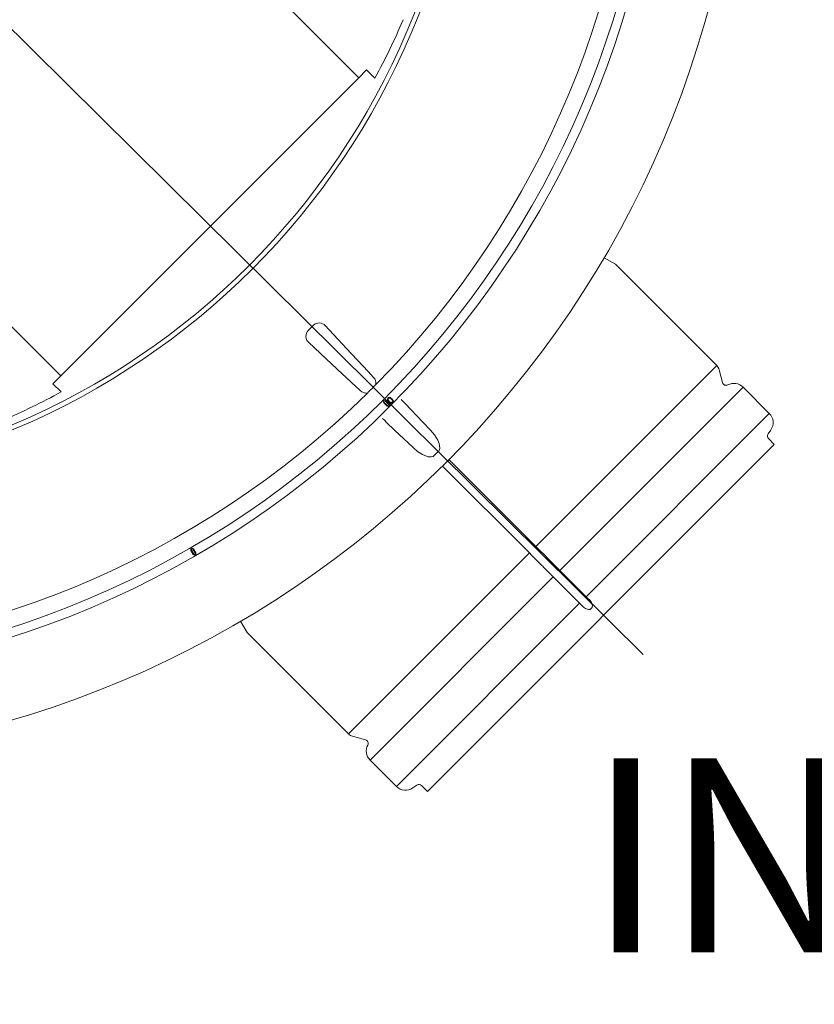
# Model space of a CAD drawing. Units: millimetres. Extents: x -11667 to 140411, y -45300 to 33320.
# Drawn here: x 47862 to 48599, y -31953 to -31041 of the extents above; entities that cross this region are included whole.
import ezdxf
from ezdxf.lldxf.tags import DXFTag

# ---------------------------------------------------------------- set-up
doc = ezdxf.new("R2010")
doc.units = ezdxf.units.MM
doc.layers.get('0').update_dxf_attribs({"lineweight": 0})
doc.layers.add('0.3 EVO DIMENSIONS LAYER', color=7, linetype='Continuous', lineweight=5, true_color=0x001919)
doc.layers.add('Осевые', color=7, linetype='CENTER2', lineweight=25)
doc.styles.add('style1', font='ARIALN.TTF')
tags = doc.linetypes.add('CENTER2', pattern=[28.575, 19.05, -3.175, 3.175, -3.175]).pattern_tags.tags
tags[10:11] = [DXFTag(74, 4), DXFTag(75, 0), DXFTag(340, '0'), DXFTag(46, 0.0), DXFTag(50, 0.0), DXFTag(44, 0.0), DXFTag(45, 0.0)]
tags[8:9] = [DXFTag(74, 4), DXFTag(75, 0), DXFTag(340, '0'), DXFTag(46, 0.0), DXFTag(50, 0.0), DXFTag(44, 0.0), DXFTag(45, 0.0)]
tags[6:7] = [DXFTag(74, 4), DXFTag(75, 0), DXFTag(340, '0'), DXFTag(46, 0.0), DXFTag(50, 0.0), DXFTag(44, 0.0), DXFTag(45, 0.0)]
tags[4:5] = [DXFTag(74, 4), DXFTag(75, 0), DXFTag(340, '0'), DXFTag(46, 0.0), DXFTag(50, 0.0), DXFTag(44, 0.0), DXFTag(45, 0.0)]

msp = doc.modelspace()

# ---------------------------------------------------------------- linework, layer by layer
at = {"lineweight": 15}
for p, q in [((48016.48, -30934.75), (48176.21, -31094.48)), ((48176.21, -31094.48), (48183.47, -31087.23)), ((48176.21, -31094.48), (48183.47, -31087.23)), ((48183.47, -31087.23), (48191.06, -31094.82)), ((48183.47, -31087.23), (48191.06, -31094.82)), ((47899.82, -31370.87), (48176.21, -31094.48)), ((47899.82, -31370.87), (48176.21, -31094.48)), ((47899.82, -31370.87), (47740.09, -31211.14)), ((48403.65, -31261.35), (48414.25, -31267.47)), ((48414.25, -31267.47), (48508.11, -31361.33)), ((48134.24, -31323.99), (48129.33, -31328.9)), ((48164.83, -31345.45), (48145.13, -31324.35)), ((48129.69, -31339.8), (48135.06, -31344.81)), ((48135.06, -31344.81), (48156.54, -31364.87)), ((48184.89, -31366.93), (48164.83, -31345.45)), ((48508.11, -31361.33), (48340.39, -31529.05)), ((48156.54, -31364.87), (48177.63, -31384.56)), ((48189.9, -31372.3), (48184.89, -31366.93)), ((48510.32, -31365.16), (48513.52, -31377.11)), ((47892.57, -31378.13), (47899.82, -31370.87)), ((47892.57, -31378.13), (47899.82, -31370.87)), ((47900.16, -31385.73), (47892.57, -31378.13)), ((47900.16, -31385.73), (47892.57, -31378.13)), ((48532.49, -31381.36), (48362.6, -31551.26)), ((48532.49, -31381.36), (48556.87, -31405.74)), ((48199.47, -31395.8), (48199.4, -31395.87)), ((48202.42, -31398.89), (48199.4, -31395.87)), ((48199.71, -31395.56), (48199.47, -31395.8)), ((48199.47, -31395.8), (48202.49, -31398.82)), ((48202.73, -31398.58), (48199.71, -31395.56)), ((48200.9, -31394.37), (48201.14, -31394.13)), ((48200.9, -31394.37), (48203.92, -31397.39)), ((48201.14, -31394.13), (48201.21, -31394.06)), ((48204.16, -31397.15), (48201.14, -31394.13)), ((48201.21, -31394.06), (48204.23, -31397.08)), ((48203.01, -31391.66), (48202.82, -31392.15)), ((48202.82, -31392.15), (48202.88, -31393.19)), ((48202.88, -31393.19), (48204.02, -31394.94)), ((48203.33, -31391.25), (48203.01, -31391.66)), ((48203.76, -31390.94), (48203.33, -31391.25)), ((48203.36, -31392.4), (48203.47, -31392)), ((48203.49, -31393.21), (48203.36, -31392.4)), ((48203.47, -31392), (48203.71, -31391.67)), ((48204.44, -31394.56), (48203.49, -31393.21)), ((48203.71, -31391.67), (48204.06, -31391.44)), ((48204.25, -31390.77), (48203.76, -31390.94)), ((48204.16, -31397.15), (48203.92, -31397.39)), ((48204.02, -31394.94), (48205.73, -31396.15)), ((48204.06, -31391.44), (48204.46, -31391.34)), ((48204.16, -31397.15), (48204.23, -31397.08)), ((48205.28, -31390.88), (48204.25, -31390.77)), ((48204.94, -31395.03), (48204.44, -31394.56)), ((48204.46, -31391.34), (48205.27, -31391.49)), ((48205.66, -31395.51), (48204.94, -31395.03)), ((48205.27, -31391.49), (48206.56, -31392.51)), ((48206.96, -31392.11), (48205.28, -31390.88)), ((48205.73, -31396.15), (48206.77, -31396.24)), ((48206.56, -31392.51), (48207.54, -31393.84)), ((48206.77, -31396.24), (48207.27, -31396.07)), ((48208.12, -31393.83), (48206.96, -31392.11)), ((48207.27, -31396.07), (48207.69, -31395.76)), ((48207.54, -31395.05), (48207.3, -31395.39)), ((48207.54, -31393.84), (48207.66, -31394.65)), ((48207.66, -31394.65), (48207.54, -31395.05)), ((48207.69, -31395.76), (48208.01, -31395.35)), ((48208.01, -31395.35), (48208.2, -31394.86)), ((48208.2, -31394.86), (48208.12, -31393.83)), ((48235.66, -31413.73), (48219.35, -31396.6)), ((48202.49, -31398.82), (48202.42, -31398.89)), ((48202.49, -31398.82), (48202.73, -31398.58)), ((48556.87, -31405.74), (48386.97, -31575.63)), ((48198.3, -31410.36), (48199.94, -31412.02)), ((48199.94, -31412.02), (48201.94, -31414.01)), ((48201.94, -31414.01), (48209.36, -31421.09)), ((48242.74, -31421.16), (48235.66, -31413.73)), ((48209.36, -31421.09), (48226.5, -31437.4)), ((48246.45, -31425.59), (48242.74, -31421.16)), ((48558.21, -31421.07), (48555.66, -31424.71)), ((48561.51, -31434.56), (48239.9, -31756.17)), ((48249.45, -31430.52), (48246.45, -31425.59)), ((48250.71, -31433.62), (48249.45, -31430.52)), ((48251.32, -31437.82), (48250.71, -31433.62)), ((48556.04, -31429.09), (48561.51, -31434.56)), ((48226.5, -31437.4), (48230.71, -31440.95)), ((48230.71, -31440.95), (48235.37, -31443.87)), ((48246.18, -31444.74), (48250.08, -31440.84)), ((48250.08, -31440.84), (48250.34, -31440.56)), ((48250.34, -31440.56), (48251, -31439.38)), ((48251, -31439.38), (48251.32, -31437.82)), ((48235.37, -31443.87), (48240.64, -31445.8)), ((48240.64, -31445.8), (48243.42, -31445.96)), ((48243.42, -31445.96), (48245.06, -31445.52)), ((48245.06, -31445.52), (48246.18, -31444.74)), ((48340.39, -31529.05), (48259.82, -31448.48)), ((48253.82, -31454.48), (48334.39, -31535.05)), ((48020.71, -31532.58), (48020.62, -31532.63)), ((48022.76, -31536.33), (48020.62, -31532.63)), ((48020.72, -31532.57), (48020.71, -31532.58)), ((48020.71, -31532.58), (48022.85, -31536.28)), ((48020.75, -31532.56), (48020.72, -31532.57)), ((48020.78, -31532.54), (48020.75, -31532.56)), ((48020.81, -31532.52), (48020.78, -31532.54)), ((48020.85, -31532.49), (48020.81, -31532.52)), ((48020.9, -31532.47), (48020.85, -31532.49)), ((48020.95, -31532.44), (48020.9, -31532.47)), ((48021, -31532.41), (48020.95, -31532.44)), ((48023.14, -31536.11), (48021, -31532.41)), ((48022.47, -31531.56), (48022.52, -31531.53)), ((48022.47, -31531.56), (48024.6, -31535.26)), ((48022.52, -31531.53), (48022.57, -31531.5)), ((48022.57, -31531.5), (48022.61, -31531.48)), ((48022.61, -31531.48), (48022.66, -31531.45)), ((48022.66, -31531.45), (48022.69, -31531.43)), ((48022.69, -31531.43), (48022.72, -31531.41)), ((48022.72, -31531.41), (48022.74, -31531.4)), ((48022.74, -31531.4), (48022.76, -31531.39)), ((48022.76, -31531.39), (48022.84, -31531.34)), ((48024.89, -31535.1), (48022.76, -31531.39)), ((48022.84, -31531.34), (48024.98, -31535.05)), ((48024.86, -31535.12), (48024.83, -31535.13)), ((48024.88, -31535.1), (48024.86, -31535.12)), ((48024.89, -31535.1), (48024.88, -31535.1)), ((48024.89, -31535.1), (48024.98, -31535.05)), ((48334.39, -31535.05), (48166.67, -31702.77)), ((48334.39, -31535.05), (48336.39, -31537.05)), ((48341.51, -31530.17), (48340.39, -31529.05)), ((48343.42, -31532.07), (48341.51, -31530.17)), ((48348.9, -31537.55), (48343.42, -31532.07)), ((48022.85, -31536.28), (48022.76, -31536.33)), ((48022.85, -31536.28), (48022.86, -31536.27)), ((48022.86, -31536.27), (48022.88, -31536.26)), ((48022.88, -31536.26), (48022.91, -31536.24)), ((48022.91, -31536.24), (48022.95, -31536.22)), ((48022.95, -31536.22), (48022.99, -31536.19)), ((48022.99, -31536.19), (48023.04, -31536.17)), ((48023.04, -31536.17), (48023.09, -31536.14)), ((48023.09, -31536.14), (48023.14, -31536.11)), ((48024.65, -31535.24), (48024.6, -31535.26)), ((48024.7, -31535.21), (48024.65, -31535.24)), ((48024.75, -31535.18), (48024.7, -31535.21)), ((48024.79, -31535.15), (48024.75, -31535.18)), ((48024.83, -31535.13), (48024.79, -31535.15)), ((48336.39, -31537.05), (48337.41, -31538.08)), ((48337.41, -31538.08), (48339.5, -31540.17)), ((48339.5, -31540.17), (48344.98, -31545.65)), ((48350.99, -31539.65), (48348.9, -31537.55)), ((48354.52, -31543.15), (48354.65, -31543.28)), ((48354.65, -31543.28), (48354.78, -31543.41)), ((48354.78, -31543.41), (48354.9, -31543.53)), ((48354.9, -31543.53), (48355.03, -31543.66)), ((48355.03, -31543.66), (48355.15, -31543.79)), ((48355.15, -31543.79), (48355.28, -31543.91)), ((48355.28, -31543.91), (48355.4, -31544.04)), ((48355.4, -31544.04), (48355.53, -31544.17)), ((48355.53, -31544.17), (48355.66, -31544.3)), ((48348.62, -31549.31), (48348.49, -31549.19)), ((48348.75, -31549.44), (48348.62, -31549.31)), ((48348.87, -31549.56), (48348.75, -31549.44)), ((48349, -31549.69), (48348.87, -31549.56)), ((48349.13, -31549.81), (48349, -31549.69)), ((48349.25, -31549.94), (48349.13, -31549.81)), ((48349.38, -31550.07), (48349.25, -31549.94)), ((48349.51, -31550.19), (48349.38, -31550.07)), ((48349.63, -31550.32), (48349.51, -31550.19)), ((48349.76, -31550.44), (48349.63, -31550.32)), ((48349.89, -31550.57), (48349.76, -31550.44)), ((48350.01, -31550.7), (48349.89, -31550.57)), ((48350.14, -31550.82), (48350.01, -31550.7)), ((48350.27, -31550.95), (48350.14, -31550.82)), ((48350.39, -31551.07), (48350.27, -31550.95)), ((48350.52, -31551.2), (48350.39, -31551.07)), ((48350.65, -31551.33), (48350.52, -31551.2)), ((48350.77, -31551.45), (48350.65, -31551.33)), ((48350.9, -31551.58), (48350.77, -31551.45)), ((48351.03, -31551.7), (48350.9, -31551.58)), ((48351.16, -31551.83), (48351.03, -31551.7)), ((48351.28, -31551.96), (48351.16, -31551.83)), ((48351.41, -31552.08), (48351.28, -31551.96)), ((48351.54, -31552.21), (48351.41, -31552.08)), ((48351.66, -31552.33), (48351.54, -31552.21)), ((48351.79, -31552.46), (48351.66, -31552.33)), ((48351.92, -31552.59), (48351.79, -31552.46)), ((48352.04, -31552.71), (48351.92, -31552.59)), ((48352.17, -31552.84), (48352.04, -31552.71)), ((48352.3, -31552.97), (48352.17, -31552.84)), ((48352.42, -31553.09), (48352.3, -31552.97)), ((48352.55, -31553.22), (48352.42, -31553.09)), ((48352.68, -31553.34), (48352.55, -31553.22)), ((48352.8, -31553.47), (48352.68, -31553.34)), ((48355.66, -31544.3), (48355.78, -31544.42)), ((48355.78, -31544.42), (48355.91, -31544.55)), ((48355.91, -31544.55), (48356.03, -31544.68)), ((48356.03, -31544.68), (48356.16, -31544.8)), ((48356.16, -31544.8), (48356.29, -31544.93)), ((48356.29, -31544.93), (48356.41, -31545.06)), ((48356.41, -31545.06), (48356.54, -31545.18)), ((48356.54, -31545.18), (48356.66, -31545.31)), ((48356.66, -31545.31), (48356.79, -31545.44)), ((48356.79, -31545.44), (48356.92, -31545.56)), ((48356.92, -31545.56), (48357.04, -31545.69)), ((48357.04, -31545.69), (48357.17, -31545.82)), ((48357.17, -31545.82), (48357.29, -31545.94)), ((48357.29, -31545.94), (48357.42, -31546.07)), ((48357.42, -31546.07), (48357.55, -31546.2)), ((48357.55, -31546.2), (48357.67, -31546.32)), ((48357.67, -31546.32), (48357.8, -31546.45)), ((48357.8, -31546.45), (48357.92, -31546.58)), ((48357.92, -31546.58), (48358.05, -31546.7)), ((48358.05, -31546.7), (48358.18, -31546.83)), ((48358.18, -31546.83), (48358.3, -31546.96)), ((48358.3, -31546.96), (48358.43, -31547.08)), ((48358.43, -31547.08), (48358.56, -31547.21)), ((48358.56, -31547.21), (48358.68, -31547.34)), ((48358.68, -31547.34), (48358.81, -31547.46)), ((48358.81, -31547.46), (48358.93, -31547.59)), ((48358.93, -31547.59), (48359.06, -31547.72)), ((48359.06, -31547.72), (48359.19, -31547.84)), ((48359.19, -31547.84), (48359.31, -31547.97)), ((48359.31, -31547.97), (48359.44, -31548.1)), ((48359.44, -31548.1), (48359.57, -31548.22)), ((48359.57, -31548.22), (48359.69, -31548.35)), ((48359.69, -31548.35), (48359.82, -31548.48)), ((48359.82, -31548.48), (48359.94, -31548.6)), ((48359.94, -31548.6), (48360.07, -31548.73)), ((48360.07, -31548.73), (48360.2, -31548.86)), ((48360.2, -31548.86), (48360.32, -31548.98)), ((48360.32, -31548.98), (48360.45, -31549.11)), ((48360.45, -31549.11), (48360.58, -31549.24)), ((48360.58, -31549.24), (48360.7, -31549.36)), ((48360.7, -31549.36), (48360.83, -31549.49)), ((48360.83, -31549.49), (48360.96, -31549.61)), ((48360.96, -31549.61), (48361.08, -31549.74)), ((48361.08, -31549.74), (48361.21, -31549.87)), ((48361.21, -31549.87), (48361.33, -31549.99)), ((48361.33, -31549.99), (48361.46, -31550.12)), ((48361.46, -31550.12), (48361.59, -31550.25)), ((48361.59, -31550.25), (48361.71, -31550.37)), ((48361.71, -31550.37), (48361.84, -31550.5)), ((48361.84, -31550.5), (48361.97, -31550.63)), ((48361.97, -31550.63), (48362.09, -31550.75)), ((48362.09, -31550.75), (48362.22, -31550.88)), ((48362.22, -31550.88), (48362.35, -31551)), ((48362.35, -31551), (48362.47, -31551.13)), ((48362.47, -31551.13), (48362.6, -31551.26)), ((48386.97, -31575.63), (48362.6, -31551.26)), ((48356.6, -31557.26), (48186.7, -31727.16)), ((48352.93, -31553.6), (48352.8, -31553.47)), ((48353.06, -31553.72), (48352.93, -31553.6)), ((48353.18, -31553.85), (48353.06, -31553.72)), ((48353.31, -31553.98), (48353.18, -31553.85)), ((48353.43, -31554.1), (48353.31, -31553.98)), ((48353.56, -31554.23), (48353.43, -31554.1)), ((48353.69, -31554.35), (48353.56, -31554.23)), ((48353.81, -31554.48), (48353.69, -31554.35)), ((48353.94, -31554.61), (48353.81, -31554.48)), ((48354.07, -31554.73), (48353.94, -31554.61)), ((48354.19, -31554.86), (48354.07, -31554.73)), ((48354.32, -31554.99), (48354.19, -31554.86)), ((48354.45, -31555.11), (48354.32, -31554.99)), ((48354.57, -31555.24), (48354.45, -31555.11)), ((48354.7, -31555.36), (48354.57, -31555.24)), ((48354.83, -31555.49), (48354.7, -31555.36)), ((48354.95, -31555.62), (48354.83, -31555.49)), ((48355.08, -31555.74), (48354.95, -31555.62)), ((48355.21, -31555.87), (48355.08, -31555.74)), ((48355.33, -31556), (48355.21, -31555.87)), ((48355.46, -31556.12), (48355.33, -31556)), ((48355.58, -31556.25), (48355.46, -31556.12)), ((48355.71, -31556.38), (48355.58, -31556.25)), ((48355.84, -31556.5), (48355.71, -31556.38)), ((48355.96, -31556.63), (48355.84, -31556.5)), ((48356.09, -31556.75), (48355.96, -31556.63)), ((48356.22, -31556.88), (48356.09, -31556.75)), ((48356.34, -31557.01), (48356.22, -31556.88)), ((48356.47, -31557.13), (48356.34, -31557.01)), ((48356.6, -31557.26), (48356.47, -31557.13)), ((48356.6, -31557.26), (48380.97, -31581.64)), ((48387.88, -31576.54), (48386.97, -31575.63)), ((48390.62, -31579.27), (48387.88, -31576.54)), ((48391.92, -31581.02), (48390.62, -31579.27)), ((48380.97, -31581.64), (48211.08, -31751.53)), ((48380.97, -31581.64), (48383.77, -31584.44)), ((48383.77, -31584.44), (48384.61, -31585.28)), ((48384.61, -31585.28), (48386.54, -31586.68)), ((48386.54, -31586.68), (48389.16, -31587.49)), ((48389.16, -31587.49), (48389.8, -31587.51)), ((48389.8, -31587.51), (48390.24, -31587.47)), ((48390.24, -31587.47), (48390.54, -31587.4)), ((48390.54, -31587.4), (48390.86, -31587.28)), ((48390.86, -31587.28), (48391, -31587.19)), ((48391, -31587.19), (48391.12, -31587.1)), ((48391.12, -31587.1), (48391.18, -31587.05)), ((48391.18, -31587.05), (48392.38, -31585.84)), ((48392.82, -31583.77), (48391.92, -31581.02)), ((48392.38, -31585.84), (48392.49, -31585.72)), ((48392.49, -31585.72), (48392.59, -31585.57)), ((48392.59, -31585.57), (48392.74, -31585.2)), ((48392.74, -31585.2), (48392.82, -31583.77)), ((48072.81, -31608.91), (48066.69, -31598.31)), ((48166.67, -31702.77), (48072.81, -31608.91)), ((48182.45, -31708.19), (48170.5, -31704.98)), ((48211.08, -31751.53), (48186.7, -31727.16)), ((48230.05, -31750.32), (48226.41, -31752.87)), ((48239.9, -31756.17), (48234.43, -31750.7))]:
    msp.add_line(p, q, dxfattribs=at)
for radius in [942.14, 868.53, 859.98, 688.27, 683.95]:
    msp.add_circle((47590.63, -30785.29), radius, dxfattribs=at)
for centre, radius, start, end in [((47590.63, -30785.29), 845.08, 315.38259, 359.61741), ((47757.43, -30851.17), 497.4, 330.66866, 337.59973), ((47757.43, -30851.17), 497.4, 330.66866, 337.59973), ((48139.51, -31329.36), 7.52, 41.65316, 134.53569), ((48134.7, -31334.17), 7.53, 135.4818, 228.32935), ((48502.06, -31367.38), 8.55, 15, 45), ((47590.63, -30785.29), 845.08, 314.61741, 315.38259), ((48183.86, -31378.06), 8.35, 354.55002, 43.61992), ((48516.83, -31376.23), 3.42, 195, 297.90969), ((48524.03, -31389.83), 11.97, 45, 117.90969), ((47590.63, -30785.29), 845.08, 270.38259, 314.61741), ((47652.56, -30943.95), 506.43, 292.4621, 299.2695), ((47652.56, -30943.95), 506.43, 292.4621, 299.2695), ((48183.43, -31378.4), 8.46, 226.72773, 275.10234), ((48200.3, -31394.96), 1.28, 45, 225), ((48200.3, -31394.96), 1.18, 45, 225), ((48200.3, -31394.96), 0.845, 45, 225), ((48203.33, -31397.99), 1.28, 225, 45), ((48203.33, -31397.99), 1.18, 225, 45), ((48203.33, -31397.99), 0.845, 225, 45), ((48206.4, -31394.37), 1.36, 237.09733, 311.68628), ((47869.64, -31744.42), 493.23, 44.8442, 45.45182), ((48548.41, -31414.2), 11.97, 325, 45), ((48558.46, -31426.67), 3.42, 145, 225), ((48021.73, -31531.99), 1.28, 30, 210), ((48021.73, -31531.99), 1.18, 30, 210), ((48021.73, -31531.99), 0.845, 30, 210), ((48023.87, -31535.69), 1.28, 210, 30), ((48023.87, -31535.69), 1.18, 210, 30), ((48023.87, -31535.69), 0.845, 210, 30), ((48514.25, -31378.75), 229.22, 224.58247, 225.82697), ((48200.42, -31692.7), 206.21, 44.10359, 45.48697), ((48172.71, -31696.73), 8.55, 225, 255), ((48181.56, -31711.49), 3.42, 332.09031, 75), ((48195.16, -31718.69), 11.97, 152.09031, 225), ((48219.54, -31743.07), 11.97, 225, 305), ((48232.01, -31753.12), 3.42, 45, 125)]:
    msp.add_arc(centre, radius, start, end, dxfattribs=at)
at = {"layer": 'Осевые', "color": 5, "linetype": 'CENTER2', "lineweight": 15, "ltscale": 0.05}
msp.add_line((48439.77, -31629.14), (47841.96, -31037.5), dxfattribs=at)

# ---------------------------------------------------------------- texts
at = {"layer": '0.3 EVO DIMENSIONS LAYER', "color": 160, "lineweight": 15, "insert": (48707.58, -31815.32), "char_height": 180, "attachment_point": 5, "style": 'style1'}
msp.add_mtext('{\\fArial Narrow|b1|i0|c0|p34;IN(L)%%D}', dxfattribs=at)

doc.saveas('drawing.dxf')
